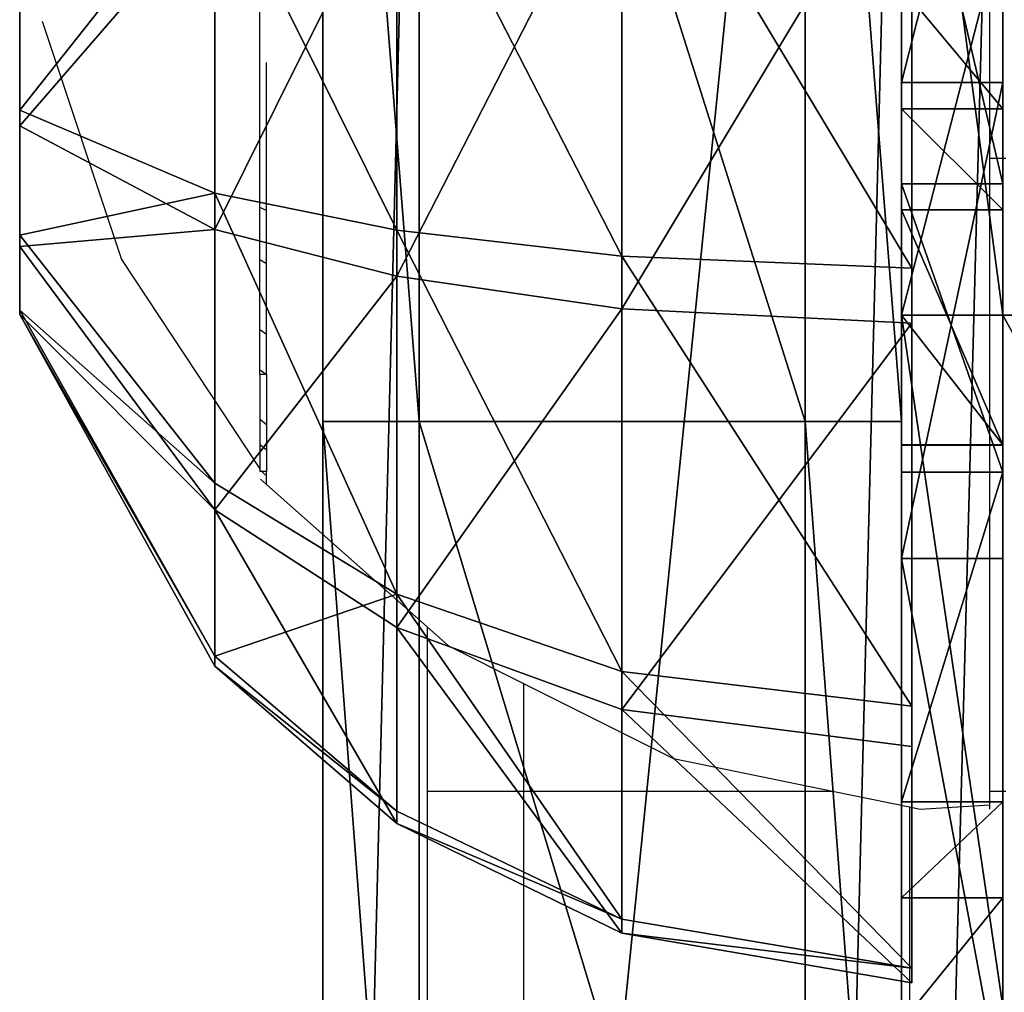
# Model space of a CAD drawing. Units: millimetres. Extents: x 486 to 866, y -255 to 115.
# Drawn here: x 637 to 639, y -49 to -47 of the extents above; entities that cross this region are included whole.
import ezdxf

# ---------------------------------------------------------------- set-up
doc = ezdxf.new("R2010")
doc.units = ezdxf.units.MM
doc.layers.get('0').update_dxf_attribs({"true_color": 0xff5454})
doc.layers.add('strefa bezpieczenstwa', color=1, linetype='Continuous')

# ---------------------------------------------------------------- blocks, each defined once
blk = doc.blocks.new('skpAB97')
for p, q in [((-386.607, 271.535, 390.396), (-386.607, 246.225, 380.248)), ((-384.608, 271.535, 390.396), (-384.608, 246.225, 380.248)), ((-376.608, 246.225, 380.248), (-376.608, 271.535, 390.396)), ((-374.607, 246.225, 380.248), (-374.607, 271.535, 390.396)), ((-386.607, 191.915, 262.923), (-386.607, 271.015, 276.344)), ((-384.608, 191.915, 262.923), (-384.608, 271.015, 276.344)), ((-376.608, 271.015, 276.344), (-376.608, 191.915, 262.923)), ((-374.607, 191.915, 262.923), (-374.607, 271.015, 276.344)), ((-372.507, 191.915, 262.923), (-372.507, 271.015, 276.344)), ((-374.607, 264.215, 772.802), (-374.607, 248.435, 774.156)), ((-372.507, 264.215, 772.802), (-372.507, 248.435, 774.156)), ((-374.607, 261.585, 479.182), (-374.607, 253.255, 467.039)), ((-372.507, 261.585, 479.182), (-372.507, 253.255, 467.039)), ((-374.607, 260.165, 501.038), (-374.607, 251.155, 485.184)), ((-372.507, 251.155, 485.184), (-372.507, 260.165, 501.038)), ((-374.394, 249.409, 764.611), (-374.394, 259.729, 764.303)), ((-380.407, 249.655, 763.587), (-380.407, 259.425, 763.293)), ((-385.074, 258.752, 761.05), (-385.074, 250.192, 761.307)), ((-374.394, 258.583, 725.783), (-374.394, 248.263, 726.091)), ((-380.407, 258.346, 726.812), (-380.407, 248.567, 727.101)), ((-388.846, 250.96, 758.038), (-388.846, 257.792, 757.839)), ((-385.074, 249.24, 729.344), (-385.074, 257.808, 729.093)), ((-388.846, 257.032, 732.356), (-388.846, 250.208, 732.561)), ((-374.607, 256.575, 542.381), (-374.607, 248.435, 537.311)), ((-372.507, 248.435, 537.311), (-372.507, 256.575, 542.381)), ((-392.896, 252.682, 750.745), (-392.896, 255.639, 750.66)), ((-392.896, 255.307, 739.649), (-392.896, 252.359, 739.738)), ((-374.607, 252.715, 526.424), (-374.607, 255.235, 527.332)), ((-372.507, 255.235, 527.332), (-372.507, 252.715, 526.424)), ((-374.607, 253.255, 467.039), (-372.507, 253.255, 467.039)), ((-374.607, 253.255, 467.039), (-374.607, 243.385, 456.108)), ((-372.507, 253.255, 467.039), (-372.507, 243.385, 456.108)), ((-392.896, 250.09, 749.35), (-392.896, 252.682, 750.745)), ((-388.846, 250.96, 758.038), (-392.896, 252.682, 750.745)), ((-374.607, 250.615, 527.25), (-374.607, 252.715, 526.424)), ((-374.607, 252.715, 526.424), (-372.507, 252.715, 526.424)), ((-372.507, 252.715, 526.424), (-372.507, 250.615, 527.25)), ((-392.896, 252.359, 739.738), (-392.896, 249.854, 741.285)), ((-388.846, 250.208, 732.561), (-392.896, 252.359, 739.738)), ((-374.607, 251.155, 485.184), (-374.607, 245.175, 478.276)), ((-374.607, 251.155, 485.184), (-372.507, 251.155, 485.184)), ((-372.507, 245.175, 478.276), (-372.507, 251.155, 485.184)), ((-388.846, 244.95, 754.804), (-388.846, 250.96, 758.038)), ((-388.846, 250.96, 758.038), (-385.074, 250.192, 761.307)), ((-374.607, 245.735, 532.041), (-374.607, 250.615, 527.25)), ((-374.607, 250.615, 527.25), (-372.507, 250.615, 527.25)), ((-372.507, 250.615, 527.25), (-372.507, 245.735, 532.041)), ((-388.846, 250.208, 732.561), (-388.846, 244.396, 736.15)), ((-388.846, 250.208, 732.561), (-385.074, 249.24, 729.344)), ((-385.074, 250.192, 761.307), (-380.407, 249.655, 763.587)), ((-385.074, 250.192, 761.307), (-385.074, 242.644, 757.241)), ((-392.896, 248.538, 746.838), (-392.896, 250.09, 749.35)), ((-388.846, 244.95, 754.804), (-392.896, 250.09, 749.35)), ((-392.896, 249.854, 741.285), (-392.896, 248.448, 743.887)), ((-388.846, 244.396, 736.15), (-392.896, 249.854, 741.285)), ((-380.407, 241.041, 758.948), (-380.407, 249.655, 763.587)), ((-380.407, 249.655, 763.587), (-374.394, 249.409, 764.611)), ((-374.394, 240.32, 759.717), (-374.394, 249.409, 764.611)), ((-385.074, 241.951, 733.846), (-385.074, 249.24, 729.344)), ((-385.074, 249.24, 729.344), (-380.407, 248.567, 727.101)), ((-392.896, 248.448, 743.887), (-392.896, 248.538, 746.838)), ((-388.846, 241.36, 748.991), (-392.896, 248.538, 746.838)), ((-380.407, 248.567, 727.101), (-380.407, 240.25, 732.243)), ((-380.407, 248.567, 727.101), (-374.394, 248.263, 726.091)), ((-388.846, 241.154, 742.161), (-392.896, 248.448, 743.887)), ((-374.607, 248.435, 774.156), (-372.507, 248.435, 774.156)), ((-374.607, 248.435, 774.156), (-374.607, 234.095, 767.401)), ((-374.607, 248.435, 537.311), (-374.607, 245.745, 534.348)), ((-374.607, 248.435, 537.311), (-372.507, 248.435, 537.311)), ((-372.507, 248.435, 774.156), (-364.607, 248.435, 774.156)), ((-372.507, 248.435, 774.156), (-372.507, 234.095, 767.401)), ((-372.507, 245.745, 534.348), (-372.507, 248.435, 537.311)), ((-374.394, 248.263, 726.091), (-374.394, 239.483, 731.52)), ((-384.608, 246.225, 380.248), (-386.607, 246.225, 380.248)), ((-386.607, 246.225, 380.248), (-386.607, 219.745, 373.709)), ((-384.608, 246.225, 380.248), (-376.608, 246.225, 380.248)), ((-384.608, 246.225, 380.248), (-384.608, 219.745, 373.709)), ((-376.608, 219.745, 373.709), (-376.608, 246.225, 380.248)), ((-374.607, 246.225, 380.248), (-376.608, 246.225, 380.248)), ((-374.607, 219.745, 373.709), (-374.607, 246.225, 380.248)), ((-374.607, 245.745, 534.348), (-374.607, 245.735, 532.041)), ((-374.607, 245.745, 534.348), (-372.507, 245.745, 534.348)), ((-374.607, 245.735, 532.041), (-372.507, 245.735, 532.041)), ((-372.507, 245.735, 532.041), (-372.507, 245.745, 534.348)), ((-374.607, 245.175, 478.276), (-374.607, 238.335, 472.211)), ((-374.607, 245.175, 478.276), (-372.507, 245.175, 478.276)), ((-372.507, 238.335, 472.211), (-372.507, 245.175, 478.276)), ((-388.846, 241.36, 748.991), (-388.846, 244.95, 754.804)), ((-388.846, 244.95, 754.804), (-385.074, 242.644, 757.241)), ((-388.846, 244.396, 736.15), (-388.846, 241.154, 742.161)), ((-388.846, 244.396, 736.15), (-385.074, 241.951, 733.846)), ((-374.607, 243.385, 456.108), (-372.507, 243.385, 456.108)), ((-374.607, 243.385, 456.108), (-374.607, 232.155, 446.582)), ((-372.507, 243.385, 456.108), (-372.507, 232.155, 446.582)), ((-385.074, 242.644, 757.241), (-380.407, 241.041, 758.948)), ((-385.074, 242.644, 757.241), (-385.074, 238.146, 749.956)), ((-385.074, 237.888, 741.389), (-385.074, 241.951, 733.846)), ((-385.074, 241.951, 733.846), (-380.407, 240.25, 732.243)), ((-388.846, 241.154, 742.161), (-388.846, 241.36, 748.991)), ((-388.846, 241.36, 748.991), (-385.074, 238.146, 749.956)), ((-388.846, 241.154, 742.161), (-385.074, 237.888, 741.389)), ((-380.407, 235.901, 750.627), (-380.407, 241.041, 758.948)), ((-380.407, 241.041, 758.948), (-374.394, 240.32, 759.717)), ((-380.407, 240.25, 732.243), (-380.407, 235.612, 740.852)), ((-380.407, 240.25, 732.243), (-374.394, 239.483, 731.52)), ((-374.394, 234.889, 750.928), (-374.394, 240.32, 759.717)), ((-374.394, 239.483, 731.52), (-374.394, 234.587, 740.611)), ((-374.607, 238.335, 472.211), (-374.607, 236.345, 471.214)), ((-374.607, 238.335, 472.211), (-372.507, 238.335, 472.211)), ((-372.507, 236.345, 471.214), (-372.507, 238.335, 472.211)), ((-385.074, 238.146, 749.956), (-380.407, 235.901, 750.627)), ((-385.074, 238.146, 749.956), (-385.074, 237.888, 741.389)), ((-385.074, 237.888, 741.389), (-380.407, 235.612, 740.852)), ((-374.607, 236.345, 471.214), (-374.607, 233.755, 471.144)), ((-374.607, 236.345, 471.214), (-372.507, 236.345, 471.214)), ((-372.507, 233.755, 471.144), (-372.507, 236.345, 471.214)), ((-380.407, 235.612, 740.852), (-380.407, 235.901, 750.627)), ((-380.407, 235.901, 750.627), (-374.394, 234.889, 750.928)), ((-380.407, 235.612, 740.852), (-374.394, 234.587, 740.611)), ((-374.394, 234.587, 740.611), (-374.394, 234.889, 750.928))]:
    blk.add_line(p, q)
at = {"color": 140, "true_color": 0x00aaff}
mesh = blk.add_polyface(dxfattribs=at)
corners = [(-386.607, 246.225, 380.248), (-386.607, 262.715, 326.037), (-386.607, 261.085, 311.368), (-386.607, 271.535, 390.396), (-386.607, 272.825, 340.749), (-386.607, 295.195, 403.956), (-386.607, 288.695, 351.561), (-386.607, 306.095, 355.576), (-386.607, 316.745, 420.668), (-386.607, 320.335, 351.719), (-386.607, 335.775, 440.208), (-386.607, 327.625, 341.022), (-386.607, 327.955, 333.952), (-386.607, 331.475, 312.433), (-386.607, 339.925, 324.019), (-386.607, 351.905, 462.197), (-386.607, 346.755, 336.632), (-386.607, 351.825, 350.045), (-386.607, 360.255, 403.852), (-386.607, 355.415, 465.033), (-386.607, 359.485, 465.259), (-386.607, 362.985, 463.179), (-386.607, 364.815, 458.124), (-386.607, -198.345, 302.9), (-386.607, -195.555, 294.785), (-386.607, -198.585, 299.255), (-386.607, -195.945, 306.221), (-386.607, -190.725, 307.571), (-386.607, -165.475, 277.978), (-386.607, -169.975, 305.42), (-386.607, -149.125, 304.751), (-386.607, -133.355, 265.527), (-386.607, -128.275, 305.566), (-386.607, -99.805, 257.677), (-386.607, -107.545, 307.862), (-386.607, -87.0251, 311.626), (-386.607, -65.4951, 254.581), (-386.607, -66.8351, 316.839), (-386.607, -62.2051, 316.534), (-386.607, 31.9249, 252.146), (-386.607, -41.8851, 310.989), (-386.607, -20.9951, 308.331), (-386.607, 0.0649, 308.613), (-386.607, 20.8749, 311.83), (-386.607, 41.0349, 317.918), (-386.607, 112.105, 254.845), (-386.607, 47.075, 318.722), (-386.607, 55.225, 316.297), (-386.607, 82.775, 312.61), (-386.607, 110.295, 316.449), (-386.607, 135.785, 327.532), (-386.607, 191.915, 262.923), (-386.607, 157.355, 345.046), (-386.607, 173.445, 367.708), (-386.607, 175.575, 370.014), (-386.607, 178.585, 370.927), (-386.607, 192.625, 370.906), (-386.607, 271.015, 276.344), (-386.607, 219.745, 373.709), (-386.607, 268.365, 300.672), (-386.607, 282.615, 296.814), (-386.607, 284.835, 280.165), (-386.607, 300.005, 300.829), (-386.607, 298.025, 285.801), (-386.607, 310.335, 293.15), (-386.607, 321.875, 318.743), (-386.607, 321.555, 302.081)]
mesh.append_faces([[corners[k] for k in face] for face in [(18, 21, 22), (23, 24, 25)]], dxfattribs={"vtx0": -1, "color": 140})
mesh.append_faces([[corners[k] for k in face] for face in [(1, 3, 4), (4, 5, 6), (6, 5, 7), (7, 8, 9), (9, 10, 11), (11, 10, 12), (13, 10, 14), (14, 15, 16), (16, 15, 17), (17, 15, 18), (24, 27, 28), (28, 30, 31), (31, 32, 33), (33, 35, 36), (36, 38, 39), (39, 44, 45), (45, 50, 51), (51, 56, 57), (57, 60, 61), (61, 62, 63), (63, 62, 64), (64, 65, 66), (66, 65, 13)]], dxfattribs={"vtx0": -1, "vtx1": -1, "color": 140})
mesh.append_faces([[corners[k] for k in face] for face in [(12, 10, 13), (57, 58, 2)]], dxfattribs={"vtx0": -1, "vtx1": -1, "vtx2": -1, "color": 140})
mesh.append_faces([[corners[k] for k in face] for face in [(0, 1, 2), (1, 0, 3), (4, 3, 5), (7, 5, 8), (9, 8, 10), (14, 10, 15), (18, 15, 19), (18, 19, 20), (18, 20, 21), (24, 23, 26), (24, 26, 27), (28, 27, 29), (28, 29, 30), (31, 30, 32), (33, 32, 34), (33, 34, 35), (36, 35, 37), (36, 37, 38), (39, 38, 40), (39, 40, 41), (39, 41, 42), (39, 42, 43), (39, 43, 44), (45, 44, 46), (45, 46, 47), (45, 47, 48), (45, 48, 49), (45, 49, 50), (51, 50, 52), (51, 52, 53), (51, 53, 54), (51, 54, 55), (51, 55, 56), (57, 56, 58), (2, 58, 0), (57, 2, 59), (57, 59, 60), (61, 60, 62), (64, 62, 65), (13, 65, 12)]], dxfattribs={"vtx0": -1, "vtx2": -1, "color": 140})
at = {"color": 254, "true_color": 0xe8e8e8}
mesh = blk.add_polyface(dxfattribs=at)
corners = [(-374.607, 230.005, 473.97), (-374.607, 217.155, 737.684), (-374.607, 225.825, 756.229), (-374.607, 234.095, 767.401), (-374.607, 231.715, 472.03), (-374.607, 233.755, 471.144), (-374.607, 236.345, 471.214), (-374.607, 248.435, 774.156), (-374.607, 238.335, 472.211), (-374.607, 245.745, 534.348), (-374.607, 245.175, 478.276), (-374.607, 245.735, 532.041), (-374.607, 248.435, 537.311), (-374.607, 264.215, 772.802), (-374.607, 256.575, 542.381), (-374.607, 263.175, 579.276), (-374.607, 263.605, 582.803), (-374.607, 289.635, 614.183), (-374.607, 279.555, 760.473), (-374.607, 191.915, 262.923), (-374.607, 193.385, 446.485), (-374.607, 271.015, 276.344), (-374.607, 208.875, 444.912), (-374.607, 232.155, 446.582), (-374.607, 243.385, 456.108), (-374.607, 253.255, 467.039), (-374.607, 261.585, 479.182), (-374.607, 270.895, 499.196), (-374.607, 274.805, 513.394), (-374.607, 277.985, 278.022), (-374.607, 276.795, 527.985), (-374.607, 277.955, 530.456), (-374.607, 280.305, 531.359), (-374.607, 284.835, 280.165), (-374.607, 283.455, 530.117), (-374.607, 251.155, 485.184), (-374.607, 250.615, 527.25), (-374.607, 252.715, 526.424), (-374.607, 260.165, 501.038), (-374.607, 255.235, 527.332), (-374.607, 260.145, 530.778), (-374.607, 262.885, 530.998), (-374.607, 264.755, 518.687), (-374.607, 264.945, 529.173), (-374.607, 265.275, 527.81), (-374.607, 265.775, 545.102), (-374.607, 264.955, 576.566), (-374.607, 267.375, 575.579), (-374.607, 275.375, 545.276), (-374.607, 270.815, 576.45), (-374.607, 297.965, 607.774)]
mesh.append_faces([[corners[k] for k in face] for face in [(42, 43, 44)]], dxfattribs={"vtx0": -1, "color": 254})
mesh.append_faces([[corners[k] for k in face] for face in [(0, 3, 4), (4, 3, 5), (5, 3, 6), (6, 7, 8), (8, 9, 10), (9, 7, 12), (12, 13, 14), (15, 13, 16), (16, 13, 17), (19, 20, 21), (21, 28, 29), (29, 32, 33), (35, 37, 38), (38, 41, 42), (45, 47, 48)]], dxfattribs={"vtx0": -1, "vtx1": -1, "color": 254})
mesh.append_faces([[corners[k] for k in face] for face in [(8, 7, 9), (14, 13, 15)]], dxfattribs={"vtx0": -1, "vtx1": -1, "vtx2": -1, "color": 254})
mesh.append_faces([[corners[k] for k in face] for face in [(0, 1, 2), (0, 2, 3), (6, 3, 7), (10, 9, 11), (12, 7, 13), (17, 13, 18), (21, 20, 22), (21, 22, 23), (21, 23, 24), (21, 24, 25), (21, 25, 26), (21, 26, 27), (21, 27, 28), (29, 28, 30), (29, 30, 31), (29, 31, 32), (33, 32, 34), (11, 35, 10), (35, 11, 36), (35, 36, 37), (38, 37, 39), (38, 39, 40), (38, 40, 41), (42, 41, 43), (15, 45, 14), (45, 15, 46), (45, 46, 47), (48, 47, 49), (48, 49, 50)]], dxfattribs={"vtx0": -1, "vtx2": -1, "color": 254})
at = {"color": 18, "true_color": 0x000000}
mesh = blk.add_polyface(dxfattribs=at)
corners = [(-372.507, 126.165, 467.994), (-372.507, 125.345, 457.746), (-372.507, 125.235, 460.849), (-372.507, 126.605, 455.812), (-372.507, 129.585, 476.959), (-372.507, 128.325, 455.107), (-372.507, 134.695, 455.963), (-372.507, 133.645, 482.905), (-372.507, 140.765, 489.339), (-372.507, 136.245, 456.898), (-372.507, 137.435, 462.989), (-372.507, 137.125, 458.486), (-372.507, 138.335, 466.953), (-372.507, 139.925, 468.637), (-372.507, 141.745, 469.023), (-372.507, 149.335, 493.648), (-372.507, 143.875, 468.128), (-372.507, 150.225, 463.604), (-372.507, 150.845, 478.359), (-372.507, 151.025, 480.206), (-372.507, 156.355, 495.291), (-372.507, 152.305, 481.843), (-372.507, 157.025, 483.261), (-372.507, 160.135, 495.324), (-372.507, 159.685, 483.632), (-372.507, 161.075, 484.406), (-372.507, 161.805, 494.074), (-372.507, 162.125, 486.152), (-372.507, 162.465, 491.862), (-372.507, 195.315, 563.689), (-372.507, 193.655, 551.117), (-372.507, 192.365, 572.812), (-372.507, 194.135, 552.462), (-372.507, 194.935, 554.167), (-372.507, 195.535, 557.922), (-372.507, 169.305, 583.938), (-372.507, 161.085, 568.535), (-372.507, 160.995, 578.027), (-372.507, 164.815, 561.107), (-372.507, 168.875, 556.36), (-372.507, 181.335, 547.923), (-372.507, 177.225, 583.605), (-372.507, 185.915, 579.772), (-372.507, 182.055, 547.265), (-372.507, 193.905, 549.239), (-372.507, 217.705, 465.646), (-372.507, 230.005, 473.97), (-372.507, 217.995, 464.052), (-372.507, 245.745, 534.348), (-372.507, 250.615, 527.25), (-372.507, 245.735, 532.041), (-372.507, 248.435, 537.311), (-372.507, 256.575, 542.381), (-372.507, 252.715, 526.424), (-372.507, 255.235, 527.332), (-372.507, 260.145, 530.778), (-372.507, 265.775, 545.102), (-372.507, 262.885, 530.998), (-372.507, 264.945, 529.173), (-372.507, 265.275, 527.81), (-372.507, 151.975, 476.346), (-372.507, 163.775, 455.921), (-372.507, 166.825, 469.108), (-372.507, 178.245, 450.178), (-372.507, 182.555, 464.053), (-372.507, 193.385, 446.485), (-372.507, 198.835, 461.284), (-372.507, 208.875, 444.912), (-372.507, 215.355, 460.856), (-372.507, 232.155, 446.582), (-372.507, 216.605, 461.458), (-372.507, 217.525, 462.501), (-372.507, 231.715, 472.03), (-372.507, 233.755, 471.144), (-372.507, 243.385, 456.108), (-372.507, 236.345, 471.214), (-372.507, 238.335, 472.211), (-372.507, 245.175, 478.276), (-372.507, 253.255, 467.039), (-372.507, 251.155, 485.184), (-372.507, 260.165, 501.038), (-372.507, 261.585, 479.182), (-372.507, 264.755, 518.687), (-372.507, 270.895, 499.196), (-372.507, 275.375, 545.276), (-372.507, 274.805, 513.394), (-372.507, 276.795, 527.985), (-372.507, 277.955, 530.456), (-372.507, 284.665, 542.891), (-372.507, 280.305, 531.359), (-372.507, 283.455, 530.117), (-372.507, 286.395, 528.031), (-372.507, 292.985, 538.119), (-372.507, 289.315, 525.946), (-372.507, 292.345, 526.602), (-372.507, 296.285, 529.737), (-372.507, 296.905, 534.584), (-372.507, 297.565, 531.919)]
mesh.append_faces([[corners[k] for k in face] for face in [(0, 1, 2), (9, 10, 11), (27, 26, 28), (33, 29, 34), (35, 36, 37), (48, 49, 50), (95, 96, 97)]], dxfattribs={"vtx0": -1, "color": 18})
mesh.append_faces([[corners[k] for k in face] for face in [(1, 0, 3), (3, 4, 5), (5, 4, 6), (6, 8, 9), (10, 8, 12), (12, 8, 13), (13, 8, 14), (14, 15, 16), (16, 15, 17), (18, 15, 19), (19, 20, 21), (21, 20, 22), (22, 23, 24), (24, 23, 25), (25, 26, 27), (29, 30, 31), (30, 29, 32), (32, 29, 33), (36, 35, 38), (38, 35, 39), (39, 35, 40), (40, 42, 43), (43, 44, 45), (44, 42, 30), (45, 46, 47), (49, 52, 53), (53, 52, 54), (54, 52, 55), (55, 56, 57), (57, 56, 58), (58, 56, 59), (17, 60, 61), (60, 17, 18), (61, 62, 63), (63, 64, 65), (65, 66, 67), (67, 68, 69), (69, 73, 74), (74, 77, 78), (78, 80, 81), (81, 82, 83), (83, 84, 85), (85, 84, 86), (86, 84, 87), (87, 88, 89), (89, 88, 90), (90, 88, 91), (91, 92, 93), (93, 92, 94), (94, 92, 95)]], dxfattribs={"vtx0": -1, "vtx1": -1, "color": 18})
mesh.append_faces([[corners[k] for k in face] for face in [(9, 8, 10), (17, 15, 18), (43, 42, 44), (69, 47, 46), (83, 59, 56)]], dxfattribs={"vtx0": -1, "vtx1": -1, "vtx2": -1, "color": 18})
mesh.append_faces([[corners[k] for k in face] for face in [(3, 0, 4), (6, 4, 7), (6, 7, 8), (14, 8, 15), (19, 15, 20), (22, 20, 23), (25, 23, 26), (40, 35, 41), (40, 41, 42), (30, 42, 31), (45, 44, 46), (49, 48, 51), (49, 51, 52), (55, 52, 56), (61, 60, 62), (63, 62, 64), (65, 64, 66), (67, 66, 68), (69, 68, 70), (69, 70, 71), (69, 71, 47), (69, 46, 72), (69, 72, 73), (74, 73, 75), (74, 75, 76), (74, 76, 77), (78, 77, 79), (78, 79, 80), (81, 80, 82), (83, 82, 59), (83, 56, 84), (87, 84, 88), (91, 88, 92), (95, 92, 96)]], dxfattribs={"vtx0": -1, "vtx2": -1, "color": 18})
at = {"color": 140, "true_color": 0x00aaff}
mesh = blk.add_polyface(dxfattribs=at)
corners = [(-384.608, 246.225, 380.248), (-386.607, 271.535, 390.396), (-386.607, 246.225, 380.248), (-384.608, 271.535, 390.396)]
mesh.append_faces([[corners[k] for k in face] for face in [(0, 1, 2), (1, 0, 3)]], dxfattribs={"vtx0": -1, "color": 140})
at = {"color": 18, "true_color": 0x000000}
mesh = blk.add_polyface(dxfattribs=at)
corners = [(-376.608, 246.225, 380.248), (-384.608, 271.535, 390.396), (-384.608, 246.225, 380.248), (-376.608, 271.535, 390.396)]
mesh.append_faces([[corners[k] for k in face] for face in [(0, 1, 2), (1, 0, 3)]], dxfattribs={"vtx0": -1, "color": 18})
at = {"color": 140, "true_color": 0x00aaff}
mesh = blk.add_polyface(dxfattribs=at)
corners = [(-374.607, 246.225, 380.248), (-376.608, 271.535, 390.396), (-376.608, 246.225, 380.248), (-374.607, 271.535, 390.396)]
mesh.append_faces([[corners[k] for k in face] for face in [(0, 1, 2), (1, 0, 3)]], dxfattribs={"vtx0": -1, "color": 140})
mesh = blk.add_polyface(dxfattribs=at)
corners = [(-384.608, 271.015, 276.344), (-386.607, 191.915, 262.923), (-386.607, 271.015, 276.344), (-384.608, 191.915, 262.923)]
mesh.append_faces([[corners[k] for k in face] for face in [(0, 1, 2), (1, 0, 3)]], dxfattribs={"vtx0": -1, "color": 140})
at = {"color": 18, "true_color": 0x000000}
mesh = blk.add_polyface(dxfattribs=at)
corners = [(-376.608, 271.015, 276.344), (-384.608, 191.915, 262.923), (-384.608, 271.015, 276.344), (-376.608, 191.915, 262.923)]
mesh.append_faces([[corners[k] for k in face] for face in [(0, 1, 2), (1, 0, 3)]], dxfattribs={"vtx0": -1, "color": 18})
at = {"color": 140, "true_color": 0x00aaff}
mesh = blk.add_polyface(dxfattribs=at)
corners = [(-374.607, 271.015, 276.344), (-376.608, 191.915, 262.923), (-376.608, 271.015, 276.344), (-374.607, 191.915, 262.923)]
mesh.append_faces([[corners[k] for k in face] for face in [(0, 1, 2), (1, 0, 3)]], dxfattribs={"vtx0": -1, "color": 140})
at = {"color": 254, "true_color": 0xe8e8e8}
mesh = blk.add_polyface(dxfattribs=at)
corners = [(-372.507, 271.015, 276.344), (-374.607, 191.915, 262.923), (-374.607, 271.015, 276.344), (-372.507, 191.915, 262.923)]
mesh.append_faces([[corners[k] for k in face] for face in [(0, 1, 2), (1, 0, 3)]], dxfattribs={"vtx0": -1, "color": 254})
at = {"color": 18, "true_color": 0x000000}
mesh = blk.add_polyface(dxfattribs=at)
corners = [(-364.607, 271.015, 276.344), (-372.507, 191.915, 262.923), (-372.507, 271.015, 276.344), (-364.607, 191.915, 262.923)]
mesh.append_faces([[corners[k] for k in face] for face in [(0, 1, 2), (1, 0, 3)]], dxfattribs={"vtx0": -1, "color": 18})
at = {"color": 254, "true_color": 0xe8e8e8}
mesh = blk.add_polyface(dxfattribs=at)
corners = [(-372.507, 248.435, 774.156), (-374.607, 264.215, 772.802), (-374.607, 248.435, 774.156), (-372.507, 264.215, 772.802)]
mesh.append_faces([[corners[k] for k in face] for face in [(0, 1, 2), (1, 0, 3)]], dxfattribs={"vtx0": -1, "color": 254})
at = {"color": 18, "true_color": 0x000000}
mesh = blk.add_polyface(dxfattribs=at)
corners = [(-364.607, 248.435, 774.156), (-372.507, 264.215, 772.802), (-372.507, 248.435, 774.156), (-364.607, 264.215, 772.802)]
mesh.append_faces([[corners[k] for k in face] for face in [(0, 1, 2), (1, 0, 3)]], dxfattribs={"vtx0": -1, "color": 18})
at = {"color": 254, "true_color": 0xe8e8e8}
mesh = blk.add_polyface(dxfattribs=at)
corners = [(-372.507, 261.585, 479.182), (-374.607, 253.255, 467.039), (-372.507, 253.255, 467.039), (-374.607, 261.585, 479.182)]
mesh.append_faces([[corners[k] for k in face] for face in [(0, 1, 2), (1, 0, 3)]], dxfattribs={"vtx0": -1, "color": 254})
mesh = blk.add_polyface(dxfattribs=at)
corners = [(-374.607, 260.165, 501.038), (-372.507, 251.155, 485.184), (-374.607, 251.155, 485.184), (-372.507, 260.165, 501.038)]
mesh.append_faces([[corners[k] for k in face] for face in [(0, 1, 2), (1, 0, 3)]], dxfattribs={"vtx0": -1, "color": 254})
at = {"color": 7, "true_color": 0xffffff}
mesh = blk.add_polyface(dxfattribs=at)
corners = [(-392.896, 248.538, 746.838), (-392.896, 249.854, 741.285), (-392.896, 248.448, 743.887), (-392.896, 250.09, 749.35), (-392.896, 252.359, 739.738), (-392.896, 252.682, 750.745), (-392.896, 255.307, 739.649), (-392.896, 255.639, 750.66), (-392.896, 257.91, 741.05), (-392.896, 258.152, 749.107), (-392.896, 259.462, 743.562), (-392.896, 259.546, 746.509)]
mesh.append_faces([[corners[k] for k in face] for face in [(0, 1, 2), (10, 9, 11)]], dxfattribs={"vtx0": -1, "color": 7})
mesh.append_faces([[corners[k] for k in face] for face in [(1, 3, 4), (4, 5, 6), (6, 7, 8), (8, 9, 10)]], dxfattribs={"vtx0": -1, "vtx1": -1, "color": 7})
mesh.append_faces([[corners[k] for k in face] for face in [(1, 0, 3), (4, 3, 5), (6, 5, 7), (8, 7, 9)]], dxfattribs={"vtx0": -1, "vtx2": -1, "color": 7})
mesh = blk.add_polyface(dxfattribs=at)
corners = [(-374.394, 249.409, 764.611), (-380.407, 259.425, 763.293), (-380.407, 249.655, 763.587), (-374.394, 259.729, 764.303)]
mesh.append_faces([[corners[k] for k in face] for face in [(0, 1, 2), (1, 0, 3)]], dxfattribs={"vtx0": -1, "color": 7})
mesh = blk.add_polyface(dxfattribs=at)
corners = [(-380.407, 249.655, 763.587), (-385.074, 258.752, 761.05), (-385.074, 250.192, 761.307), (-380.407, 259.425, 763.293)]
mesh.append_faces([[corners[k] for k in face] for face in [(0, 1, 2), (1, 0, 3)]], dxfattribs={"vtx0": -1, "color": 7})
mesh = blk.add_polyface(dxfattribs=at)
corners = [(-385.074, 250.192, 761.307), (-388.846, 257.792, 757.839), (-388.846, 250.96, 758.038), (-385.074, 258.752, 761.05)]
mesh.append_faces([[corners[k] for k in face] for face in [(0, 1, 2), (1, 0, 3)]], dxfattribs={"vtx0": -1, "color": 7})
mesh = blk.add_polyface(dxfattribs=at)
corners = [(-374.394, 258.583, 725.783), (-380.407, 248.567, 727.101), (-380.407, 258.346, 726.812), (-374.394, 248.263, 726.091)]
mesh.append_faces([[corners[k] for k in face] for face in [(0, 1, 2), (1, 0, 3)]], dxfattribs={"vtx0": -1, "color": 7})
mesh = blk.add_polyface(dxfattribs=at)
corners = [(-380.407, 258.346, 726.812), (-385.074, 249.24, 729.344), (-385.074, 257.808, 729.093), (-380.407, 248.567, 727.101)]
mesh.append_faces([[corners[k] for k in face] for face in [(0, 1, 2), (1, 0, 3)]], dxfattribs={"vtx0": -1, "color": 7})
mesh = blk.add_polyface(dxfattribs=at)
corners = [(-388.846, 257.792, 757.839), (-392.896, 252.682, 750.745), (-388.846, 250.96, 758.038), (-392.896, 255.639, 750.66)]
mesh.append_faces([[corners[k] for k in face] for face in [(0, 1, 2), (1, 0, 3)]], dxfattribs={"vtx0": -1, "color": 7})
mesh = blk.add_polyface(dxfattribs=at)
corners = [(-385.074, 257.808, 729.093), (-388.846, 250.208, 732.561), (-388.846, 257.032, 732.356), (-385.074, 249.24, 729.344)]
mesh.append_faces([[corners[k] for k in face] for face in [(0, 1, 2), (1, 0, 3)]], dxfattribs={"vtx0": -1, "color": 7})
mesh = blk.add_polyface(dxfattribs=at)
corners = [(-392.896, 252.359, 739.738), (-388.846, 257.032, 732.356), (-388.846, 250.208, 732.561), (-392.896, 255.307, 739.649)]
mesh.append_faces([[corners[k] for k in face] for face in [(0, 1, 2), (1, 0, 3)]], dxfattribs={"vtx0": -1, "color": 7})
at = {"color": 254, "true_color": 0xe8e8e8}
mesh = blk.add_polyface(dxfattribs=at)
corners = [(-372.507, 256.575, 542.381), (-374.607, 248.435, 537.311), (-374.607, 256.575, 542.381), (-372.507, 248.435, 537.311)]
mesh.append_faces([[corners[k] for k in face] for face in [(0, 1, 2), (1, 0, 3)]], dxfattribs={"vtx0": -1, "color": 254})
mesh = blk.add_polyface(dxfattribs=at)
corners = [(-372.507, 252.715, 526.424), (-374.607, 255.235, 527.332), (-374.607, 252.715, 526.424), (-372.507, 255.235, 527.332)]
mesh.append_faces([[corners[k] for k in face] for face in [(0, 1, 2), (1, 0, 3)]], dxfattribs={"vtx0": -1, "color": 254})
mesh = blk.add_polyface(dxfattribs=at)
corners = [(-372.507, 253.255, 467.039), (-374.607, 243.385, 456.108), (-372.507, 243.385, 456.108), (-374.607, 253.255, 467.039)]
mesh.append_faces([[corners[k] for k in face] for face in [(0, 1, 2), (1, 0, 3)]], dxfattribs={"vtx0": -1, "color": 254})
at = {"color": 7, "true_color": 0xffffff}
mesh = blk.add_polyface(dxfattribs=at)
corners = [(-388.846, 250.96, 758.038), (-392.896, 250.09, 749.35), (-388.846, 244.95, 754.804), (-392.896, 252.682, 750.745)]
mesh.append_faces([[corners[k] for k in face] for face in [(0, 1, 2), (1, 0, 3)]], dxfattribs={"vtx0": -1, "color": 7})
at = {"color": 254, "true_color": 0xe8e8e8}
mesh = blk.add_polyface(dxfattribs=at)
corners = [(-372.507, 250.615, 527.25), (-374.607, 252.715, 526.424), (-374.607, 250.615, 527.25), (-372.507, 252.715, 526.424)]
mesh.append_faces([[corners[k] for k in face] for face in [(0, 1, 2), (1, 0, 3)]], dxfattribs={"vtx0": -1, "color": 254})
at = {"color": 7, "true_color": 0xffffff}
mesh = blk.add_polyface(dxfattribs=at)
corners = [(-392.896, 249.854, 741.285), (-388.846, 250.208, 732.561), (-388.846, 244.396, 736.15), (-392.896, 252.359, 739.738)]
mesh.append_faces([[corners[k] for k in face] for face in [(0, 1, 2), (1, 0, 3)]], dxfattribs={"vtx0": -1, "color": 7})
at = {"color": 254, "true_color": 0xe8e8e8}
mesh = blk.add_polyface(dxfattribs=at)
corners = [(-374.607, 251.155, 485.184), (-372.507, 245.175, 478.276), (-374.607, 245.175, 478.276), (-372.507, 251.155, 485.184)]
mesh.append_faces([[corners[k] for k in face] for face in [(0, 1, 2), (1, 0, 3)]], dxfattribs={"vtx0": -1, "color": 254})
at = {"color": 7, "true_color": 0xffffff}
mesh = blk.add_polyface(dxfattribs=at)
corners = [(-385.074, 242.644, 757.241), (-388.846, 250.96, 758.038), (-388.846, 244.95, 754.804), (-385.074, 250.192, 761.307)]
mesh.append_faces([[corners[k] for k in face] for face in [(0, 1, 2), (1, 0, 3)]], dxfattribs={"vtx0": -1, "color": 7})
at = {"color": 254, "true_color": 0xe8e8e8}
mesh = blk.add_polyface(dxfattribs=at)
corners = [(-372.507, 245.735, 532.041), (-374.607, 250.615, 527.25), (-374.607, 245.735, 532.041), (-372.507, 250.615, 527.25)]
mesh.append_faces([[corners[k] for k in face] for face in [(0, 1, 2), (1, 0, 3)]], dxfattribs={"vtx0": -1, "color": 254})
at = {"color": 7, "true_color": 0xffffff}
mesh = blk.add_polyface(dxfattribs=at)
corners = [(-388.846, 244.396, 736.15), (-385.074, 249.24, 729.344), (-385.074, 241.951, 733.846), (-388.846, 250.208, 732.561)]
mesh.append_faces([[corners[k] for k in face] for face in [(0, 1, 2), (1, 0, 3)]], dxfattribs={"vtx0": -1, "color": 7})
mesh = blk.add_polyface(dxfattribs=at)
corners = [(-380.407, 241.041, 758.948), (-385.074, 250.192, 761.307), (-385.074, 242.644, 757.241), (-380.407, 249.655, 763.587)]
mesh.append_faces([[corners[k] for k in face] for face in [(0, 1, 2), (1, 0, 3)]], dxfattribs={"vtx0": -1, "color": 7})
mesh = blk.add_polyface(dxfattribs=at)
corners = [(-388.846, 244.95, 754.804), (-392.896, 248.538, 746.838), (-388.846, 241.36, 748.991), (-392.896, 250.09, 749.35)]
mesh.append_faces([[corners[k] for k in face] for face in [(0, 1, 2), (1, 0, 3)]], dxfattribs={"vtx0": -1, "color": 7})
mesh = blk.add_polyface(dxfattribs=at)
corners = [(-392.896, 248.448, 743.887), (-388.846, 244.396, 736.15), (-388.846, 241.154, 742.161), (-392.896, 249.854, 741.285)]
mesh.append_faces([[corners[k] for k in face] for face in [(0, 1, 2), (1, 0, 3)]], dxfattribs={"vtx0": -1, "color": 7})
mesh = blk.add_polyface(dxfattribs=at)
corners = [(-374.394, 240.32, 759.717), (-380.407, 249.655, 763.587), (-380.407, 241.041, 758.948), (-374.394, 249.409, 764.611)]
mesh.append_faces([[corners[k] for k in face] for face in [(0, 1, 2), (1, 0, 3)]], dxfattribs={"vtx0": -1, "color": 7})
mesh = blk.add_polyface(dxfattribs=at)
corners = [(-380.407, 248.567, 727.101), (-385.074, 241.951, 733.846), (-385.074, 249.24, 729.344), (-380.407, 240.25, 732.243)]
mesh.append_faces([[corners[k] for k in face] for face in [(0, 1, 2), (1, 0, 3)]], dxfattribs={"vtx0": -1, "color": 7})
mesh = blk.add_polyface(dxfattribs=at)
corners = [(-388.846, 241.36, 748.991), (-392.896, 248.448, 743.887), (-388.846, 241.154, 742.161), (-392.896, 248.538, 746.838)]
mesh.append_faces([[corners[k] for k in face] for face in [(0, 1, 2), (1, 0, 3)]], dxfattribs={"vtx0": -1, "color": 7})
mesh = blk.add_polyface(dxfattribs=at)
corners = [(-374.394, 248.263, 726.091), (-380.407, 240.25, 732.243), (-380.407, 248.567, 727.101), (-374.394, 239.483, 731.52)]
mesh.append_faces([[corners[k] for k in face] for face in [(0, 1, 2), (1, 0, 3)]], dxfattribs={"vtx0": -1, "color": 7})
at = {"color": 254, "true_color": 0xe8e8e8}
mesh = blk.add_polyface(dxfattribs=at)
corners = [(-372.507, 234.095, 767.401), (-374.607, 248.435, 774.156), (-374.607, 234.095, 767.401), (-372.507, 248.435, 774.156)]
mesh.append_faces([[corners[k] for k in face] for face in [(0, 1, 2), (1, 0, 3)]], dxfattribs={"vtx0": -1, "color": 254})
mesh = blk.add_polyface(dxfattribs=at)
corners = [(-374.607, 248.435, 537.311), (-372.507, 245.745, 534.348), (-374.607, 245.745, 534.348), (-372.507, 248.435, 537.311)]
mesh.append_faces([[corners[k] for k in face] for face in [(0, 1, 2), (1, 0, 3)]], dxfattribs={"vtx0": -1, "color": 254})
at = {"color": 18, "true_color": 0x000000}
mesh = blk.add_polyface(dxfattribs=at)
corners = [(-364.607, 234.095, 767.401), (-372.507, 248.435, 774.156), (-372.507, 234.095, 767.401), (-364.607, 248.435, 774.156)]
mesh.append_faces([[corners[k] for k in face] for face in [(0, 1, 2), (1, 0, 3)]], dxfattribs={"vtx0": -1, "color": 18})
at = {"color": 140, "true_color": 0x00aaff}
mesh = blk.add_polyface(dxfattribs=at)
corners = [(-384.608, 219.745, 373.709), (-386.607, 246.225, 380.248), (-386.607, 219.745, 373.709), (-384.608, 246.225, 380.248)]
mesh.append_faces([[corners[k] for k in face] for face in [(0, 1, 2), (1, 0, 3)]], dxfattribs={"vtx0": -1, "color": 140})
at = {"color": 18, "true_color": 0x000000}
mesh = blk.add_polyface(dxfattribs=at)
corners = [(-376.608, 219.745, 373.709), (-384.608, 246.225, 380.248), (-384.608, 219.745, 373.709), (-376.608, 246.225, 380.248)]
mesh.append_faces([[corners[k] for k in face] for face in [(0, 1, 2), (1, 0, 3)]], dxfattribs={"vtx0": -1, "color": 18})
at = {"color": 140, "true_color": 0x00aaff}
mesh = blk.add_polyface(dxfattribs=at)
corners = [(-374.607, 219.745, 373.709), (-376.608, 246.225, 380.248), (-376.608, 219.745, 373.709), (-374.607, 246.225, 380.248)]
mesh.append_faces([[corners[k] for k in face] for face in [(0, 1, 2), (1, 0, 3)]], dxfattribs={"vtx0": -1, "color": 140})
at = {"color": 254, "true_color": 0xe8e8e8}
mesh = blk.add_polyface(dxfattribs=at)
corners = [(-374.607, 245.745, 534.348), (-372.507, 245.735, 532.041), (-374.607, 245.735, 532.041), (-372.507, 245.745, 534.348)]
mesh.append_faces([[corners[k] for k in face] for face in [(0, 1, 2), (1, 0, 3)]], dxfattribs={"vtx0": -1, "color": 254})
mesh = blk.add_polyface(dxfattribs=at)
corners = [(-372.507, 245.175, 478.276), (-374.607, 238.335, 472.211), (-374.607, 245.175, 478.276), (-372.507, 238.335, 472.211)]
mesh.append_faces([[corners[k] for k in face] for face in [(0, 1, 2), (1, 0, 3)]], dxfattribs={"vtx0": -1, "color": 254})
at = {"color": 7, "true_color": 0xffffff}
mesh = blk.add_polyface(dxfattribs=at)
corners = [(-385.074, 242.644, 757.241), (-388.846, 241.36, 748.991), (-385.074, 238.146, 749.956), (-388.846, 244.95, 754.804)]
mesh.append_faces([[corners[k] for k in face] for face in [(0, 1, 2), (1, 0, 3)]], dxfattribs={"vtx0": -1, "color": 7})
mesh = blk.add_polyface(dxfattribs=at)
corners = [(-385.074, 237.888, 741.389), (-388.846, 244.396, 736.15), (-385.074, 241.951, 733.846), (-388.846, 241.154, 742.161)]
mesh.append_faces([[corners[k] for k in face] for face in [(0, 1, 2), (1, 0, 3)]], dxfattribs={"vtx0": -1, "color": 7})
at = {"color": 254, "true_color": 0xe8e8e8}
mesh = blk.add_polyface(dxfattribs=at)
corners = [(-372.507, 232.155, 446.582), (-374.607, 243.385, 456.108), (-374.607, 232.155, 446.582), (-372.507, 243.385, 456.108)]
mesh.append_faces([[corners[k] for k in face] for face in [(0, 1, 2), (1, 0, 3)]], dxfattribs={"vtx0": -1, "color": 254})
at = {"color": 7, "true_color": 0xffffff}
mesh = blk.add_polyface(dxfattribs=at)
corners = [(-380.407, 235.901, 750.627), (-385.074, 242.644, 757.241), (-385.074, 238.146, 749.956), (-380.407, 241.041, 758.948)]
mesh.append_faces([[corners[k] for k in face] for face in [(0, 1, 2), (1, 0, 3)]], dxfattribs={"vtx0": -1, "color": 7})
mesh = blk.add_polyface(dxfattribs=at)
corners = [(-380.407, 235.612, 740.852), (-385.074, 241.951, 733.846), (-380.407, 240.25, 732.243), (-385.074, 237.888, 741.389)]
mesh.append_faces([[corners[k] for k in face] for face in [(0, 1, 2), (1, 0, 3)]], dxfattribs={"vtx0": -1, "color": 7})
mesh = blk.add_polyface(dxfattribs=at)
corners = [(-385.074, 238.146, 749.956), (-388.846, 241.154, 742.161), (-385.074, 237.888, 741.389), (-388.846, 241.36, 748.991)]
mesh.append_faces([[corners[k] for k in face] for face in [(0, 1, 2), (1, 0, 3)]], dxfattribs={"vtx0": -1, "color": 7})
mesh = blk.add_polyface(dxfattribs=at)
corners = [(-374.394, 234.889, 750.928), (-380.407, 241.041, 758.948), (-380.407, 235.901, 750.627), (-374.394, 240.32, 759.717)]
mesh.append_faces([[corners[k] for k in face] for face in [(0, 1, 2), (1, 0, 3)]], dxfattribs={"vtx0": -1, "color": 7})
mesh = blk.add_polyface(dxfattribs=at)
corners = [(-374.394, 234.587, 740.611), (-380.407, 240.25, 732.243), (-374.394, 239.483, 731.52), (-380.407, 235.612, 740.852)]
mesh.append_faces([[corners[k] for k in face] for face in [(0, 1, 2), (1, 0, 3)]], dxfattribs={"vtx0": -1, "color": 7})
at = {"color": 254, "true_color": 0xe8e8e8}
mesh = blk.add_polyface(dxfattribs=at)
corners = [(-372.507, 238.335, 472.211), (-374.607, 236.345, 471.214), (-374.607, 238.335, 472.211), (-372.507, 236.345, 471.214)]
mesh.append_faces([[corners[k] for k in face] for face in [(0, 1, 2), (1, 0, 3)]], dxfattribs={"vtx0": -1, "color": 254})
at = {"color": 7, "true_color": 0xffffff}
mesh = blk.add_polyface(dxfattribs=at)
corners = [(-380.407, 235.901, 750.627), (-385.074, 237.888, 741.389), (-380.407, 235.612, 740.852), (-385.074, 238.146, 749.956)]
mesh.append_faces([[corners[k] for k in face] for face in [(0, 1, 2), (1, 0, 3)]], dxfattribs={"vtx0": -1, "color": 7})
at = {"color": 254, "true_color": 0xe8e8e8}
mesh = blk.add_polyface(dxfattribs=at)
corners = [(-372.507, 236.345, 471.214), (-374.607, 233.755, 471.144), (-374.607, 236.345, 471.214), (-372.507, 233.755, 471.144)]
mesh.append_faces([[corners[k] for k in face] for face in [(0, 1, 2), (1, 0, 3)]], dxfattribs={"vtx0": -1, "color": 254})
at = {"color": 7, "true_color": 0xffffff}
mesh = blk.add_polyface(dxfattribs=at)
corners = [(-374.394, 234.889, 750.928), (-380.407, 235.612, 740.852), (-374.394, 234.587, 740.611), (-380.407, 235.901, 750.627)]
mesh.append_faces([[corners[k] for k in face] for face in [(0, 1, 2), (1, 0, 3)]], dxfattribs={"vtx0": -1, "color": 7})
blk = doc.blocks.new('0622')
for p, q in [((-42.823, 25.0029), (-42.823, 27.415)), ((-41.3092, 25.4504), (-41.3092, 26.7337)), ((-43.2744, 25.7356), (-43.1101, 25.2415)), ((-42.8092, 25.0025), (-42.8092, 25.6495)), ((-41.2762, 25.4504), (-41.3092, 25.4504)), ((-41.3092, 24.138), (-41.3092, 25.4504)), ((-42.8221, 25.349), (-42.8092, 25.3426)), ((-43.1101, 25.2415), (-42.823, 24.8067)), ((-42.8221, 25.2404), (-42.8092, 25.233)), ((-42.8221, 25.0952), (-42.8092, 25.0866)), ((-42.8092, 25.0025), (-42.823, 25.0029)), ((-42.823, 25.0029), (-42.823, 24.8067)), ((-42.8221, 25.0119), (-42.8092, 25.0025)), ((-42.8092, 25.0025), (-42.8092, 24.8018)), ((-42.8221, 24.9093), (-42.8092, 24.8989)), ((-42.8221, 24.8569), (-42.8092, 24.8461)), ((-42.823, 24.8067), (-42.823, 24.8018)), ((-42.8092, 24.8018), (-42.823, 24.8018)), ((-42.8221, 24.8037), (-42.8092, 24.7925)), ((-42.8092, 24.7745), (-42.8092, 24.8018)), ((-42.8221, 24.7858), (-42.8092, 24.7745)), ((-42.8092, 24.7745), (-42.4762, 24.4792)), ((-42.4762, 24.4792), (-42.4762, 24.138)), ((-42.4762, 24.4792), (-42.4319, 24.4399)), ((-42.4319, 24.4399), (-42.2762, 24.362)), ((-42.2762, 24.362), (-42.2762, 24.138)), ((-42.2762, 24.362), (-41.9653, 24.2065)), ((-41.9653, 24.2065), (-41.6323, 24.138)), ((-42.4762, 24.138), (-42.4762, 22.8029)), ((-42.2762, 24.138), (-42.4762, 24.138)), ((-42.2762, 24.138), (-42.2762, 22.8029)), ((-41.6323, 24.138), (-42.2762, 24.138)), ((-41.6323, 24.138), (-41.4762, 24.1059)), ((-41.2762, 24.138), (-41.3092, 24.138)), ((-41.3092, 24.1098), (-41.3092, 24.138)), ((-41.4762, 24.1059), (-41.4762, 22.8029)), ((-41.4762, 24.1059), (-41.454, 24.1014)), ((-41.454, 24.1014), (-41.3092, 24.1098)), ((-41.3092, 24.1014), (-41.3092, 24.1098))]:
    blk.add_line(p, q)

msp = doc.modelspace()

# ---------------------------------------------------------------- block references
at = {"xscale": 0.1, "yscale": 0.1, "zscale": 0.1}
msp.add_blockref('skpAB97', (675.8891, -72.8257), dxfattribs=at)
at = {"layer": 'strefa bezpieczenstwa'}
msp.add_blockref('0622', (679.9207, -73.1082), dxfattribs=at)

doc.saveas('drawing.dxf')
